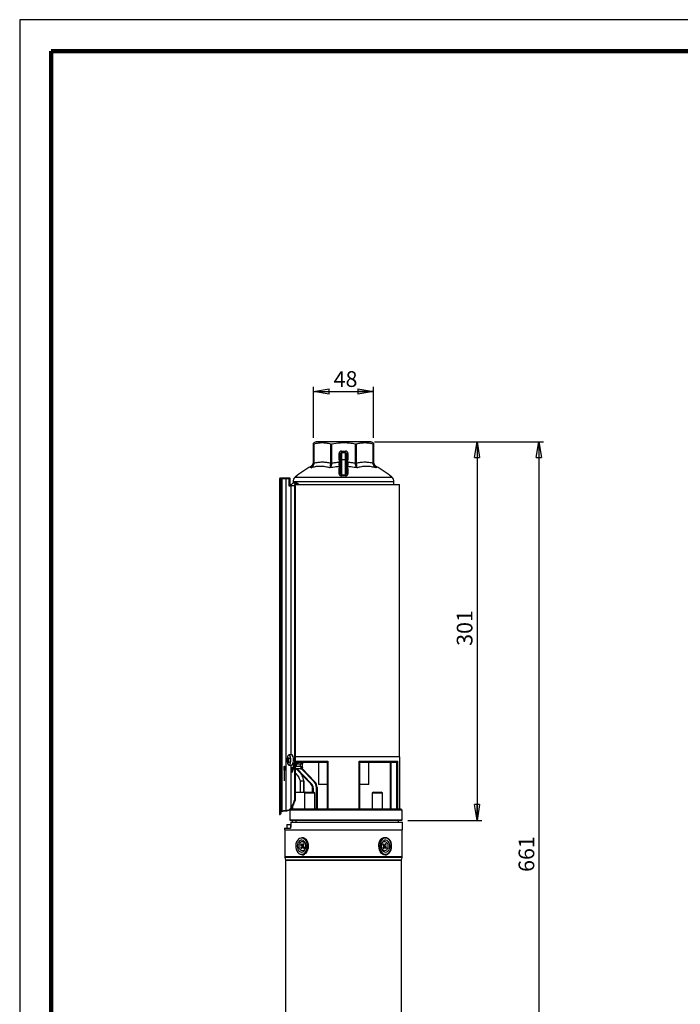
# Model space of a CAD drawing. Units: millimetres. Extents: x -4 to 213, y 0 to 297.
# Drawn here: x 0 to 105, y 140 to 297 of the extents above; entities that cross this region are included whole.
import ezdxf

# ---------------------------------------------------------------- set-up
doc = ezdxf.new("R2010")
doc.units = ezdxf.units.MM
doc.header["$PDSIZE"] = -1
doc.linetypes.add('CENTERX2', pattern=[20.32, 12.7, -2.54, 2.54, -2.54])
doc.layers.add('FORMAT', color=7, linetype='Continuous')
doc.styles.add('SLDTEXTSTYLE0', font='TXT', dxfattribs={"width": 0.605})
doc.dimstyles.new('SLDDIMSTYLE0', dxfattribs={"dimtxt": 2.5, "dimasz": 2.5, "dimexe": 0, "dimexo": 0.0625, "dimtad": 1, "dimdec": 0, "dimlfac": 5, "dimrnd": 1e-09, "dimzin": 12, "dimdsep": 46, "dimtxsty": 'SLDTEXTSTYLE0', "dimblk1": 'CLOSED', "dimblk2": 'CLOSED', "dimsah": 1, "dimcen": 0.09, "dimadec": 0, "dimazin": 3, "dimtfac": 1, "dimtdec": 0, "dimtofl": 0, "dimtmove": 0, "dimatfit": 3, "dimldrblk": 'CLOSED', "dimfxl": 0, "dimfrac": 2, "dimtolj": 1, "dimtzin": 12, "dimarcsym": 0})
doc.dimstyles.new('SLDDIMSTYLE1', dxfattribs={"dimtxt": 2.5, "dimasz": 2.5, "dimexe": 0, "dimexo": 0.0625, "dimtad": 1, "dimlfac": 5, "dimrnd": 1e-09, "dimzin": 12, "dimdsep": 46, "dimtxsty": 'SLDTEXTSTYLE0', "dimblk1": 'CLOSED', "dimblk2": 'CLOSED', "dimsah": 1, "dimcen": 0.09, "dimadec": 0, "dimazin": 3, "dimtfac": 1, "dimtofl": 0, "dimtmove": 0, "dimatfit": 3, "dimldrblk": 'CLOSED', "dimfxl": 0, "dimfrac": 2, "dimtolj": 1, "dimtzin": 12, "dimarcsym": 0})

# ---------------------------------------------------------------- blocks, each defined once
blk = doc.blocks.new('_Closed')
at = {"color": 0, "linetype": 'ByBlock', "lineweight": -2}
for p, q in [((-1, 0.166667), (0, 0)), ((-1, 0.166667), (-1, -0.166667)), ((0, 0), (-1, -0.166667)), ((0, 0), (-1, 0))]:
    blk.add_line(p, q, dxfattribs=at)
blk = doc.blocks.new('_D')
at = {"layer": 'FORMAT', "color": 7}
for p, q in [((46.7, 230.53), (46.7, 238.64)), ((56.24, 230.53), (56.24, 238.64)), ((46.7, 237.89), (56.24, 237.89))]:
    blk.add_line(p, q, dxfattribs=at)
at = {"layer": 'FORMAT', "color": 7, "xscale": 2.5, "yscale": 2.5, "rotation": 180.0000000000004}
blk.add_blockref('_Closed', (46.7, 237.89), dxfattribs=at)
at = {"layer": 'FORMAT', "color": 7, "xscale": 2.5, "yscale": 2.5}
blk.add_blockref('_Closed', (56.24, 237.89), dxfattribs=at)
at = {"layer": 'FORMAT', "color": 7, "insert": (49.9, 241.11), "char_height": 2.5, "attachment_point": 1, "style": 'SLDTEXTSTYLE0'}
blk.add_mtext('48', dxfattribs=at)
blk = doc.blocks.new('_D_1')
at = {"layer": 'FORMAT', "color": 7}
for p, q in [((56.37, 229.89), (83.26, 229.89)), ((82.51, 229.89), (82.51, 97.79)), ((61.27, 97.79), (83.26, 97.79))]:
    blk.add_line(p, q, dxfattribs=at)
at = {"layer": 'FORMAT', "color": 7, "xscale": 2.5, "yscale": 2.5}
for p, rotation in [((82.51, 229.89), 90.0000000000004), ((82.51, 97.79), 270.0000000000004)]:
    blk.add_blockref('_Closed', p, dxfattribs=dict(at, rotation=rotation))
at = {"layer": 'FORMAT', "color": 7, "insert": (79.29, 161.49), "char_height": 2.5, "attachment_point": 1, "rotation": 90, "style": 'SLDTEXTSTYLE0'}
blk.add_mtext('661', dxfattribs=at)
blk = doc.blocks.new('_D_2')
at = {"layer": 'FORMAT', "color": 7}
for p, q in [((56.37, 229.89), (73.44, 229.89)), ((72.69, 229.89), (72.69, 169.69)), ((61.69, 169.69), (73.44, 169.69))]:
    blk.add_line(p, q, dxfattribs=at)
at = {"layer": 'FORMAT', "color": 7, "xscale": 2.5, "yscale": 2.5}
for p, rotation in [((72.69, 229.89), 90.0000000000004), ((72.69, 169.69), 270.0000000000004)]:
    blk.add_blockref('_Closed', p, dxfattribs=dict(at, rotation=rotation))
at = {"layer": 'FORMAT', "color": 7, "insert": (69.47, 197.44), "char_height": 2.5, "attachment_point": 1, "rotation": 90, "style": 'SLDTEXTSTYLE0'}
blk.add_mtext('301', dxfattribs=at)

msp = doc.modelspace()

# ---------------------------------------------------------------- linework, layer by layer
at = {"color": 7, "linetype": 'Continuous', "lineweight": 25}
for p, q in [((210, 297), (0, 297)), ((0, 297), (0, 0)), ((47.0975, 229.8866), (46.6975, 229.7)), ((46.6975, 226.4987), (46.6975, 229.5313)), ((46.7561, 229.5313), (46.7561, 226.4987)), ((51.4675, 229.8866), (47.0975, 229.8866)), ((49.4332, 226.4987), (49.4332, 229.5313)), ((49.5746, 229.5313), (49.5746, 226.4987)), ((55.8375, 229.8866), (51.4675, 229.8866)), ((53.3605, 226.4987), (53.3605, 229.5313)), ((53.5019, 229.5313), (53.5019, 226.4987)), ((56.2375, 229.7), (55.8375, 229.8866)), ((56.179, 226.4987), (56.179, 229.5313)), ((56.2375, 229.5313), (56.2375, 226.4987)), ((50.7675, 227.3169), (50.7675, 228.0066)), ((50.7675, 228.0066), (50.9675, 228.0066)), ((50.7675, 227.3169), (50.9675, 227.3169)), ((50.9675, 227.0066), (50.9675, 228.0066)), ((51.1675, 228.4066), (51.7675, 228.4066)), ((51.1675, 228.4066), (51.1675, 228.2066)), ((51.1675, 228.2066), (51.1675, 227.0066)), ((51.1675, 228.2066), (51.7675, 228.2066)), ((51.7675, 228.2066), (51.7675, 228.4066)), ((51.7675, 227.0066), (51.7675, 228.2066)), ((51.9675, 228.0066), (51.9675, 227.0066)), ((51.9675, 228.0066), (52.1675, 228.0066)), ((51.9675, 227.3169), (52.1675, 227.3169)), ((52.1675, 228.0066), (52.1675, 227.3169)), ((46.2843, 225.9713), (46.2844, 225.9758)), ((46.7561, 226.4987), (46.6975, 226.4987)), ((49.5746, 226.4987), (49.4332, 226.4987)), ((50.8128, 226.6549), (50.9675, 226.6329)), ((50.9675, 227.0066), (51.1675, 227.0066)), ((50.9675, 224.9247), (50.9675, 227.0066)), ((51.7675, 227.0066), (51.1675, 227.0066)), ((51.1675, 227.0066), (51.1675, 224.6337)), ((51.7675, 224.6337), (51.7675, 227.0066)), ((51.7675, 227.0066), (51.9675, 227.0066)), ((51.9675, 227.0066), (51.9675, 224.9247)), ((51.9675, 226.6329), (52.1223, 226.6549)), ((52.1551, 225.6359), (52.1557, 224.7653)), ((53.5019, 226.4987), (53.3605, 226.4987)), ((56.2375, 226.4987), (56.179, 226.4987)), ((41.4615, 223.9866), (41.2748, 223.9866)), ((41.2748, 223.9866), (41.2748, 170.6106)), ((41.5585, 224.0866), (41.3751, 224.0866)), ((41.4615, 223.9866), (41.4615, 171.1285)), ((41.6395, 223.9866), (41.4615, 223.9866)), ((41.5585, 224.0866), (41.5611, 224.0866)), ((41.5611, 224.0866), (41.6502, 224.0866)), ((42.2886, 223.9866), (41.6395, 223.9866)), ((41.6395, 223.9866), (41.6395, 171.2157)), ((41.6502, 224.0866), (41.6831, 224.0866)), ((42.2992, 224.0866), (41.6831, 224.0866)), ((42.2886, 223.9866), (42.2886, 171.251)), ((42.78, 223.9866), (42.2886, 223.9866)), ((42.9354, 224.0866), (42.2992, 224.0866)), ((42.78, 223.9866), (42.78, 222.8866)), ((42.9354, 224.0866), (42.9354, 223.4266)), ((43.0039, 223.4266), (43.0039, 223.9866)), ((51.1725, 224.4781), (51.1675, 224.6337)), ((51.7675, 224.6337), (51.7625, 224.4781)), ((42.78, 222.8866), (43.1037, 222.8866)), ((42.9354, 223.4266), (42.9354, 222.8866)), ((42.9354, 223.4266), (43.0039, 223.4266)), ((42.9354, 223.0866), (43.181, 223.0866)), ((43.1316, 222.8866), (43.1037, 222.8866)), ((43.6748, 222.8866), (43.1316, 222.8866)), ((43.4425, 223.4995), (43.4425, 223.2816)), ((44.0435, 223.2866), (43.5002, 223.2866)), ((43.6748, 222.8866), (43.6748, 172.9106)), ((43.767, 222.8866), (43.767, 172.8594)), ((43.8195, 223.0866), (60.3675, 223.0866)), ((59.4925, 223.0866), (59.4925, 223.4995)), ((60.3675, 179.8106), (60.3675, 223.0866)), ((43.2126, 180.0866), (42.7984, 180.0866)), ((42.7269, 179.1599), (42.5064, 179.1)), ((42.6146, 179.5758), (42.5405, 179.6072)), ((42.7528, 179.0933), (42.6047, 179.0753)), ((42.6462, 179.4978), (42.8451, 179.4733)), ((42.7984, 178.4866), (43.2126, 178.4866)), ((43.0841, 178.4866), (43.0841, 177.7906)), ((43.4643, 178.8116), (43.4643, 177.7906)), ((60.4175, 179.8106), (43.767, 179.8106)), ((43.7796, 179.1106), (48.9757, 179.1106)), ((43.7796, 178.0866), (43.7796, 179.1106)), ((43.9514, 178.6873), (44.0846, 178.9413)), ((43.9514, 178.6873), (43.9514, 178.2866)), ((48.9035, 178.9106), (44.2729, 178.9106)), ((44.2729, 178.6106), (44.2729, 178.9106)), ((44.6539, 178.6106), (44.2729, 178.6106)), ((44.6539, 178.2866), (44.6539, 178.6106)), ((44.9539, 178.1136), (44.9539, 178.6106)), ((47.4675, 178.9106), (47.4675, 175.3866)), ((48.9035, 171.4866), (48.9035, 178.9572)), ((48.9757, 179.1106), (48.9757, 171.4866)), ((53.9594, 179.1106), (60.0636, 179.1106)), ((53.9594, 171.4866), (53.9594, 179.1106)), ((54.0315, 178.9572), (54.0315, 171.4866)), ((59.8334, 178.9106), (54.0315, 178.9106)), ((55.4675, 175.3866), (55.4675, 178.9106)), ((58.8734, 178.9106), (58.8734, 171.4866)), ((59.9676, 171.4866), (59.9676, 178.9572)), ((60.0636, 179.1106), (60.0636, 171.4866)), ((60.4175, 171.4866), (60.4175, 179.8106)), ((43.1939, 177.7906), (43.0841, 177.7906)), ((43.1037, 177.5977), (43.1037, 171.6127)), ((43.1939, 177.9273), (43.1939, 177.7906)), ((43.4643, 177.8866), (43.1939, 177.8866)), ((43.1939, 177.7906), (43.1958, 177.7262)), ((43.2347, 177.5317), (43.3966, 177.463)), ((43.8357, 177.8866), (43.767, 177.8866)), ((44.7087, 177.8866), (43.8357, 177.8866)), ((43.9514, 178.2866), (44.6539, 178.2866)), ((46.2746, 175.4768), (43.959, 177.8866)), ((44.7087, 177.8866), (44.738, 177.8972)), ((44.8728, 177.9459), (46.877, 175.8602)), ((44.5569, 175.9466), (44.5569, 174.1466)), ((45.1569, 175.9466), (45.1709, 175.9466)), ((45.1709, 175.9466), (45.1709, 174.1466)), ((45.1781, 174.1466), (45.1781, 175.9543)), ((46.3467, 175.5461), (46.2746, 175.4768)), ((46.877, 175.8602), (46.8049, 175.7909)), ((48.9035, 175.3866), (47.4675, 175.3866)), ((55.4675, 175.3866), (54.0315, 175.3866)), ((43.767, 174.1466), (45.4535, 174.1466)), ((45.4935, 174.1866), (45.2935, 173.9866)), ((45.2935, 173.9866), (45.2935, 171.4866)), ((46.8935, 173.9866), (45.2935, 173.9866)), ((45.4935, 174.1866), (46.6935, 174.1866)), ((46.6535, 174.784), (46.5535, 174.784)), ((46.5535, 174.1866), (46.5535, 174.784)), ((46.8935, 173.9866), (46.6935, 174.1866)), ((46.8935, 171.4866), (46.8935, 173.9866)), ((47.1675, 171.4866), (47.1675, 174.8902)), ((47.1675, 174.8902), (47.2675, 174.8902)), ((47.2675, 174.8902), (47.2675, 171.4866)), ((56.2415, 174.1866), (56.0415, 173.9866)), ((56.0415, 173.9866), (56.0415, 171.4866)), ((56.4002, 173.9866), (56.0415, 173.9866)), ((56.2415, 174.1866), (56.5106, 174.1866)), ((57.6415, 173.9866), (56.4002, 173.9866)), ((56.5106, 174.1866), (57.4415, 174.1866)), ((57.6415, 173.9866), (57.4415, 174.1866)), ((57.6415, 171.4866), (57.6415, 173.9866)), ((42.9192, 171.2837), (42.9192, 169.7866)), ((43.0794, 171.455), (42.9198, 171.2853)), ((42.9269, 171.2866), (42.9276, 171.2866)), ((60.7935, 171.2866), (42.9276, 171.2866)), ((42.9276, 171.2866), (42.9276, 169.7866)), ((43.1521, 171.4866), (60.5521, 171.4866)), ((43.3475, 171.8489), (43.3443, 171.4866)), ((60.7935, 171.2866), (60.6228, 171.4573)), ((60.7935, 169.7866), (60.7935, 171.2866)), ((41.2748, 170.6106), (41.3751, 170.6106)), ((60.6935, 169.6866), (43.0192, 169.6866)), ((43.1129, 169.3866), (60.8675, 169.3866)), ((43.3286, 169.6866), (43.326, 169.3866)), ((60.1975, 169.3866), (60.1975, 169.6866)), ((60.8675, 168.1866), (60.8675, 169.3866)), ((42.0675, 168.4266), (42.0675, 168.1866)), ((42.0675, 168.4266), (42.9998, 168.4266)), ((42.0675, 168.1866), (60.8675, 168.1866)), ((42.1175, 168.1866), (42.1175, 163.9159)), ((42.4674, 169.0266), (42.4674, 168.4266)), ((42.4674, 169.0266), (43.0323, 169.0266)), ((43.0323, 169.0266), (43.0323, 168.4266)), ((43.0323, 169.0266), (43.1064, 169.0266)), ((60.8175, 163.9159), (60.8175, 168.1866)), ((45.0647, 166.0067), (44.9842, 165.8546)), ((45.1779, 165.8869), (45.0647, 166.0067)), ((58.1385, 166.0067), (58.058, 165.8546)), ((58.2518, 165.8869), (58.1385, 166.0067)), ((44.7183, 165.9363), (44.6335, 165.7762)), ((44.8799, 165.7899), (44.6335, 165.7762)), ((44.6335, 165.7762), (44.7411, 165.6623)), ((44.7638, 165.4384), (44.6833, 165.2863)), ((44.8653, 165.2964), (44.6833, 165.2863)), ((44.6833, 165.2863), (44.7965, 165.1664)), ((44.8258, 165.8224), (44.7183, 165.9363)), ((44.9544, 165.7181), (44.7411, 165.6623)), ((44.9871, 165.3966), (44.7638, 165.4384)), ((44.7965, 165.1664), (44.877, 165.3185)), ((44.8633, 165.7964), (45.034, 165.7292)), ((44.8907, 165.7856), (44.9544, 165.7181)), ((45.1079, 165.4439), (44.9373, 165.3768)), ((44.9871, 165.3966), (44.9869, 165.3963)), ((45.0354, 165.3507), (45.143, 165.2368)), ((45.0974, 165.7348), (45.1779, 165.8869)), ((45.2277, 165.3969), (45.1202, 165.5108)), ((45.143, 165.2368), (45.2277, 165.3969)), ((57.7921, 165.9363), (57.7073, 165.7762)), ((57.7073, 165.7762), (57.8149, 165.6623)), ((57.8377, 165.4384), (57.7571, 165.2863)), ((57.7571, 165.2863), (57.8703, 165.1664)), ((57.8997, 165.8224), (57.7921, 165.9363)), ((57.8271, 165.7292), (57.9978, 165.7964)), ((57.8703, 165.1664), (57.9509, 165.3185)), ((58.0717, 165.3768), (57.9011, 165.4439)), ((57.948, 165.7765), (57.9481, 165.7768)), ((57.948, 165.7765), (58.1712, 165.7348)), ((57.9806, 165.455), (58.194, 165.5108)), ((58.0444, 165.3875), (57.9806, 165.455)), ((58.0552, 165.3833), (58.3015, 165.3969)), ((58.0697, 165.8768), (58.2518, 165.8869)), ((58.1092, 165.3507), (58.2168, 165.2368)), ((58.1712, 165.7348), (58.2518, 165.8869)), ((58.3015, 165.3969), (58.194, 165.5108)), ((58.2168, 165.2368), (58.3015, 165.3969)), ((42.1344, 163.801), (42.2612, 163.3783)), ((42.2675, 163.3352), (42.2675, 120.0866)), ((60.6675, 120.0866), (60.6675, 163.3352)), ((60.6739, 163.3783), (60.8007, 163.801))]:
    msp.add_line(p, q, dxfattribs=at)
at = {"color": 7, "linetype": 'Continuous', "lineweight": 140}
for p, q in [((205, 292), (5, 292)), ((5, 292), (5, 5))]:
    msp.add_line(p, q, dxfattribs=at)
at = {"color": 8, "linetype": 'Continuous', "lineweight": 25}
for p, q in [((43.7974, 224.2636), (59.1376, 224.2636)), ((43.1037, 222.8866), (43.1037, 180.0866)), ((59.4925, 223.4995), (43.4425, 223.4995)), ((42.7118, 179.2604), (42.5347, 179.2639)), ((42.5432, 179.3901), (42.778, 179.3854)), ((42.7685, 179.0562), (42.6398, 179.0406)), ((42.6715, 179.5108), (42.8399, 179.4901)), ((44.9539, 178.6106), (44.6539, 178.6106)), ((58.9734, 178.9106), (58.9734, 171.4866)), ((43.1092, 178.0866), (43.4643, 178.0866)), ((44.0976, 177.8866), (46.3467, 175.5461)), ((46.8049, 175.7909), (44.7775, 177.9007)), ((45.1569, 175.9466), (45.1569, 174.1466)), ((46.6535, 174.784), (46.6535, 174.1866)), ((60.6228, 171.4573), (43.0874, 171.4573)), ((42.9192, 169.7866), (42.9276, 169.7866)), ((42.9276, 169.7866), (60.7935, 169.7866)), ((45.1449, 165.8246), (44.9842, 165.8546)), ((45.2247, 165.4001), (45.0354, 165.3507)), ((57.7104, 165.773), (57.8997, 165.8224)), ((57.7901, 165.3486), (57.9509, 165.3185)), ((42.1175, 163.9159), (58.079, 163.9159)), ((58.0671, 163.801), (42.1344, 163.801)), ((42.2612, 163.3783), (60.6739, 163.3783)), ((60.6675, 163.3352), (42.2675, 163.3352)), ((60.8007, 163.801), (58.0671, 163.801)), ((58.079, 163.9159), (60.8175, 163.9159))]:
    msp.add_line(p, q, dxfattribs=at)
at = {"color": 7, "linetype": 'Continuous'}
for p, q in [((42.0571, 178.2466), (42.0711, 178.2466)), ((42.0571, 177.6466), (42.0711, 177.6466))]:
    msp.add_line(p, q, dxfattribs=at)
at = {"color": 7, "linetype": 'CENTERX2'}
for p, q in [((42.0571, 177.9466), (42.0711, 177.9466)), ((42.0783, 177.9466), (42.0571, 177.9466)), ((42.0641, 175.9466), (42.0641, 177.9466))]:
    msp.add_line(p, q, dxfattribs=at)
at = {"color": 7, "linetype": 'Continuous', "lineweight": 25, "flags": 128}
for points in [[(43.767, 222.8866), (43.7881, 223.0014), (43.8135, 223.0531)], [(43.054, 179.7481), (42.9894, 179.9202), (42.9079, 180.036), (42.8166, 180.0852), (42.7238, 180.0635), (42.6375, 179.9727), (42.5656, 179.8209), (42.5492, 179.7701)], [(43.2126, 178.4866), (43.2643, 178.4976), (43.353, 178.5716), (43.4291, 178.7092), (43.4861, 178.8981), (43.5187, 179.1214), (43.5241, 179.3595), (43.5019, 179.5911), (43.4539, 179.7956), (43.3845, 179.9549), (43.2998, 180.0548), (43.2126, 180.0866)], [(42.5492, 178.803), (42.5726, 178.7328), (42.6465, 178.5872), (42.7338, 178.5038), (42.8269, 178.4899), (42.9175, 178.5468), (42.9975, 178.6694), (43.0598, 178.8469), (43.0988, 179.0634), (43.1112, 179.2998), (43.0958, 179.535), (43.054, 179.7481)], [(43.0874, 171.4573), (42.9546, 171.316), (42.9269, 171.2866)], [(45.1905, 164.417), (45.3704, 164.5794), (45.519, 164.7961), (45.6282, 165.0554), (45.6922, 165.3434), (45.7075, 165.6444), (45.6733, 165.9424), (45.5915, 166.2211), (45.4664, 166.4657), (45.3048, 166.6628), (45.1154, 166.802), (44.9084, 166.8756), (44.695, 166.8797), (44.4866, 166.8141), (44.2946, 166.6823), (44.1292, 166.4915), (43.9995, 166.2519), (43.9123, 165.9764), (43.8723, 165.6799), (43.8818, 165.3783), (43.9402, 165.088), (44.0444, 164.8246), (44.1888, 164.6022), (44.3655, 164.4329), (44.565, 164.3258), (44.7766, 164.2867), (44.989, 164.3176), (45.1905, 164.417)], [(44.4959, 166.4413), (44.3438, 166.2977), (44.2246, 166.1013), (44.1473, 165.8668), (44.1177, 165.6115), (44.1378, 165.3544), (44.2063, 165.1145), (44.3179, 164.9096), (44.4646, 164.7549), (44.6353, 164.6618), (44.8174, 164.6374), (44.9974, 164.6834), (45.162, 164.7963), (45.299, 164.9678), (45.3981, 165.1853), (45.4521, 165.4325), (45.4569, 165.6911), (45.4122, 165.942), (45.3213, 166.1665), (45.1909, 166.348), (45.0307, 166.473), (44.8526, 166.5323), (44.6699, 166.5215), (44.4959, 166.4413)], [(44.6128, 164.9862), (44.4971, 165.1545), (44.4239, 165.365), (44.4003, 165.5973), (44.4286, 165.8285), (44.5061, 166.0361), (44.6251, 166.1996), (44.774, 166.3031), (44.9382, 166.3365), (45.1017, 166.2965), (45.2485, 166.1869), (45.3641, 166.0187), (45.4373, 165.8081), (45.4609, 165.5758), (45.4326, 165.3446), (45.3551, 165.1371), (45.2362, 164.9735), (45.0872, 164.87), (44.923, 164.8366), (44.7595, 164.8767), (44.6128, 164.9862)], [(44.8599, 166.9866), (45.0773, 166.9524), (45.2868, 166.8497), (45.4748, 166.6837), (45.632, 166.4627), (45.7505, 166.1977), (45.8244, 165.9021), (45.8499, 165.5907), (45.8257, 165.2791), (45.7531, 164.9829), (45.6357, 164.7169), (45.4794, 164.4946), (45.2921, 164.327)], [(58.5472, 164.417), (58.7271, 164.5794), (58.8756, 164.7961), (58.9849, 165.0554), (59.0489, 165.3434), (59.0642, 165.6444), (59.03, 165.9424), (58.9482, 166.2211), (58.8231, 166.4657), (58.6614, 166.6628), (58.472, 166.802), (58.265, 166.8756), (58.0516, 166.8797), (57.8433, 166.8141), (57.6513, 166.6823), (57.4859, 166.4915), (57.3561, 166.2519), (57.2689, 165.9764), (57.229, 165.6799), (57.2385, 165.3783), (57.2969, 165.088), (57.4011, 164.8246), (57.5454, 164.6022), (57.7221, 164.4329), (57.9217, 164.3258), (58.1333, 164.2867), (58.3456, 164.3176), (58.5472, 164.417)], [(57.6866, 164.9862), (57.571, 165.1545), (57.4978, 165.365), (57.4742, 165.5973), (57.5025, 165.8285), (57.5799, 166.0361), (57.6989, 166.1996), (57.8478, 166.3031), (58.0121, 166.3365), (58.1755, 166.2965), (58.3223, 166.1869), (58.4379, 166.0187), (58.5111, 165.8081), (58.5347, 165.5758), (58.5064, 165.3446), (58.429, 165.1371), (58.31, 164.9735), (58.1611, 164.87), (57.9968, 164.8366), (57.8333, 164.8767), (57.6866, 164.9862)], [(57.8526, 166.4413), (57.7004, 166.2977), (57.5813, 166.1013), (57.504, 165.8668), (57.4743, 165.6115), (57.4945, 165.3544), (57.5629, 165.1145), (57.6746, 164.9096), (57.8212, 164.7549), (57.9919, 164.6618), (58.1741, 164.6374), (58.3541, 164.6834), (58.5187, 164.7963), (58.6556, 164.9678), (58.7548, 165.1853), (58.8087, 165.4325), (58.8135, 165.6911), (58.7688, 165.942), (58.6779, 166.1665), (58.5476, 166.348), (58.3874, 166.473), (58.2093, 166.5323), (58.0265, 166.5215), (57.8526, 166.4413)], [(58.0752, 166.9866), (58.2926, 166.9524), (58.502, 166.8497), (58.6901, 166.6837), (58.8473, 166.4627), (58.9658, 166.1977), (59.0396, 165.9021), (59.0651, 165.5907), (59.0409, 165.2791), (58.9683, 164.9829), (58.851, 164.7169), (58.6947, 164.4946), (58.5073, 164.327)]]:
    msp.add_lwpolyline(points, dxfattribs=at)
at = {"color": 7, "linetype": 'Continuous', "flags": 128}
for points in [[(42.0571, 177.6466), (42.0558, 177.6694), (42.0547, 177.7344), (42.054, 177.8318), (42.0537, 177.9466), (42.054, 178.0614), (42.0547, 178.1587), (42.0558, 178.2237), (42.0571, 178.2466)], [(42.0711, 178.2466), (42.0724, 178.2237), (42.0735, 178.1587), (42.0742, 178.0614), (42.0745, 177.9466), (42.0742, 177.8318), (42.0735, 177.7344), (42.0724, 177.6694), (42.0711, 177.6466)], [(42.0751, 178.0343), (42.0757, 178.1374), (42.0767, 178.2114), (42.0779, 178.2452), (42.0793, 178.2335), (42.0804, 178.178), (42.0812, 178.0874), (42.0816, 177.9753), (42.0815, 177.8588), (42.0809, 177.7557), (42.0798, 177.6817), (42.0786, 177.6479), (42.0773, 177.6597), (42.0761, 177.7151), (42.0753, 177.8057), (42.0749, 177.9178), (42.0751, 178.0343)]]:
    msp.add_lwpolyline(points, dxfattribs=at)
at = {"color": 8, "linetype": 'Continuous', "lineweight": 25, "flags": 128}
for points in [[(43.0793, 171.455), (43.0812, 171.4565), (43.0874, 171.4573)], [(58.0752, 164.1866), (57.8577, 164.2207), (57.6483, 164.3234), (57.4602, 164.4894), (57.303, 164.7104), (57.1845, 164.9754), (57.1107, 165.271), (57.0852, 165.5824), (57.1094, 165.894), (57.182, 166.1903), (57.2994, 166.4562), (57.4556, 166.6785), (57.643, 166.8461), (57.852, 166.9505), (58.0722, 166.9866), (58.0752, 166.9866)]]:
    msp.add_lwpolyline(points, dxfattribs=at)
at = {"color": 7, "linetype": 'Continuous', "lineweight": 25}
for centre, radius, start, end in [((51.1675, 228.0066), 0.4, 90, 180), ((51.1675, 228.0066), 0.2, 90, 180), ((51.7675, 228.0066), 0.4, 0, 90), ((51.7675, 228.0066), 0.2, 0, 90), ((53.732, 212.4966), 15.4, 118.92256, 130.173576), ((45.8976, 226.6758), 0.8, 298.697607, 358.101287), ((50.783, 225.821), 0.1851, 269.063569, 355.526498), ((50.798, 226.1756), 0.2238, 276.927179, 319.258488), ((52.1371, 226.1756), 0.2238, 220.741512, 263.072821), ((52.1521, 225.821), 0.1851, 184.473502, 270.936431), ((57.0375, 226.6758), 0.8, 181.898712, 241.259084), ((49.203, 212.4966), 15.4, 49.826424, 61.077966), ((41.5613, 223.9867), 0.0998, 90.093643, 180.093338), ((41.8822, 224.0113), 0.2439, 162.02221, 185.815865), ((42.5312, 224.0113), 0.2439, 162.02221, 185.815865), ((42.916, 223.9998), 0.0889, 351.410492, 77.404607), ((44.4425, 223.4995), 1, 130.173576, 180), ((50.7882, 224.9456), 0.1805, 267.17304, 353.334388), ((52.1468, 224.9456), 0.1805, 186.665612, 272.82696), ((58.4925, 223.4995), 1, 0, 49.826424), ((43.5166, 222.9016), 0.3853, 92.430522, 182.239954), ((44.0403, 222.9127), 0.3664, 28.336175, 184.085535), ((44.0435, 222.9198), 0.2651, 38.97986, 141.02014), ((44.179, 179.2866), 1.7, 163.475737, 196.524263), ((43.2732, 179.0517), 0.7683, 163.961254, 176.392988), ((43.6679, 179.3351), 1.1851, 191.441243, 199.437645), ((43.8297, 179.5149), 1.2925, 175.902578, 185.53888), ((43.2008, 179.3151), 0.722, 145.91668, 156.135297), ((43.0537, 178.8422), 0.5129, 154.583973, 168.923934), ((43.647, 179.7328), 1.0443, 180.715971, 191.054559), ((43.9381, 179.6708), 1.4431, 205.892814, 214.499225), ((43.5421, 178.7119), 1.1817, 128.832598, 137.461149), ((44.4231, 179.7799), 1.806, 199.301724, 206.792047), ((44.0327, 178.4938), 1.5393, 140.488671, 148.013069), ((44.3409, 178.0453), 1.7855, 148.962222, 153.089755), ((44.9421, 180.138), 2.1998, 193.286746, 197.592143), ((44.759, 178.0351), 0.1394, 261.355535, 294.215052), ((45.5535, 174.784), 1, 0, 43.859244), ((45.5535, 174.784), 1.1, 0, 43.859244), ((45.8675, 174.8902), 1.3, 0, 43.859244), ((45.8675, 174.8902), 1.4, 0, 43.859244), ((43.1521, 171.3866), 0.1, 90, 136.763736), ((43.1529, 171.3987), 0.0879, 90.499301, 138.196999), ((60.5521, 171.3866), 0.1, 45, 90), ((43.0192, 169.7866), 0.1, 180, 270), ((43.0236, 169.7825), 0.0961, 177.591605, 267.369769), ((60.6935, 169.7866), 0.1, 270, 0), ((58.5849, 165.6397), 1.5751, 130.008598, 185.368025), ((44.5827, 165.5331), 0.2044, 332.393959, 39.21142), ((44.8953, 165.8865), 0.0945, 222.672878, 340.304579), ((44.966, 165.2867), 0.0945, 42.672878, 160.304579), ((44.7271, 165.5326), 0.2934, 332.393959, 39.21142), ((45.0776, 165.8391), 0.1182, 248.319552, 276.580198), ((45.2786, 165.64), 0.2044, 152.393959, 219.21142), ((45.1514, 165.3354), 0.1169, 76.613089, 111.824853), ((57.7837, 165.8378), 0.1169, 256.613089, 291.824853), ((57.6565, 165.5331), 0.2044, 332.393959, 39.21142), ((57.8574, 165.3341), 0.1182, 68.319552, 96.580198), ((57.9691, 165.8865), 0.0945, 222.672878, 340.304579), ((58.208, 165.6405), 0.2934, 152.393959, 219.21142), ((58.0398, 165.2867), 0.0945, 42.672878, 160.304579), ((58.3524, 165.64), 0.2044, 152.393959, 219.21142), ((42.5175, 163.9159), 0.4, 180, 196.699244), ((42.1175, 163.3352), 0.15, 0, 16.699244), ((44.8557, 164.9347), 0.7481, 270.323619, 305.68375), ((58.0709, 164.9347), 0.7481, 270.323619, 305.68375), ((60.8175, 163.3352), 0.15, 163.300756, 180), ((60.4175, 163.9159), 0.4, 343.300756, 0)]:
    msp.add_arc(centre, radius, start, end, dxfattribs=at)
for centre, major_axis, ratio, start_param, end_param in [((43.2748, 179.6506), (0, 0.45), 0.42105263, 5.07589738, 6.54044177), ((43.2748, 177.7906), (0, 0.45), 0.42105263, 2.0137811, 4.71238898), ((43.3834, 177.7906), (0, 0.45), 0.42105263, 1.71436862, 2.85120175), ((41.738, 176.3606), (0, 5.75), 0.42105263, 3.74090618, 4.06888787), ((41.8465, 176.3606), (0, 5.75), 0.42105263, 3.73275556, 4.05772272), ((54.5998, 176.3606), (13.6563, 0), 0.42105263, 3.78509376, 3.79625892), ((17.6748, 176.3606), (53.6667, 0), 0.10714286, 5.17529068, 5.1888538), ((18.6135, 176.3606), (53.6667, 0), 0.10714286, 5.1560556, 5.16948963), ((51.4675, 46.0189), (0, 269.1808), 0.03492077, 1.09470578, 1.09790896), ((51.4675, 46.0189), (0, 249.9945), 0.03492077, 1.05332778, 1.05470804)]:
    msp.add_ellipse(centre, major_axis=major_axis, ratio=ratio, start_param=start_param, end_param=end_param, dxfattribs=at)
for points, knots in [([(46.6975, 229.5313), (46.6975, 229.5565), (46.6975, 229.6071), (46.6975, 229.6821), (46.6975, 229.6801), (46.6975, 229.6787)], [0, 0, 0, 0, 0.2529227, 0.50624347, 1, 1, 1, 1]), ([(46.6975, 229.5313), (46.6994, 229.5285), (46.7031, 229.523), (46.7277, 229.5249), (46.7488, 229.5296), (46.7561, 229.5313)], [0, 0, 0, 0, 0.394181898, 0.788636385, 1, 1, 1, 1]), ([(49.4332, 229.5313), (49.2147, 229.5778), (48.7779, 229.6708), (48.1084, 229.7137), (47.4318, 229.6744), (46.9814, 229.579), (46.7561, 229.5313)], [0, 0, 0, 0, 0.24622816, 0.4923807, 0.74614869, 1, 1, 1, 1]), ([(49.4332, 229.5313), (49.449, 229.5285), (49.4807, 229.523), (49.5323, 229.5249), (49.5636, 229.5296), (49.5746, 229.5313)], [0, 0, 0, 0, 0.3941819, 0.78863638, 1, 1, 1, 1]), ([(53.3605, 229.5313), (53.043, 229.5786), (52.2614, 229.6952), (50.9872, 229.7275), (50.0482, 229.5971), (49.5746, 229.5313)], [0, 0, 0, 0, 0.25315196, 0.62322654, 1, 1, 1, 1]), ([(53.3605, 229.5313), (53.381, 229.5285), (53.4221, 229.523), (53.4705, 229.5249), (53.4938, 229.5296), (53.5019, 229.5313)], [0, 0, 0, 0, 0.3941819, 0.78863638, 1, 1, 1, 1]), ([(56.179, 229.5313), (55.9605, 229.5778), (55.5237, 229.6708), (54.8542, 229.7137), (54.1776, 229.6744), (53.7272, 229.579), (53.5019, 229.5313)], [0, 0, 0, 0, 0.246228156, 0.492380701, 0.746148692, 1, 1, 1, 1]), ([(56.179, 229.5313), (56.1922, 229.5285), (56.2186, 229.523), (56.2354, 229.5249), (56.237, 229.5296), (56.2375, 229.5313)], [0, 0, 0, 0, 0.3941819, 0.78863638, 1, 1, 1, 1]), ([(56.2375, 229.6787), (56.2375, 229.6848), (56.2375, 229.7095), (56.2375, 229.6079), (56.2375, 229.5313)], [0, 0, 0, 0, 0.24628737, 1, 1, 1, 1]), ([(50.8128, 226.6549), (50.8189, 226.7527), (50.828, 226.8982), (50.7887, 227.0979), (50.7698, 227.2211), (50.768, 227.298), (50.7675, 227.3169)], [0, 0, 0, 0, 0.43928794, 0.65314869, 0.91504852, 1, 1, 1, 1]), ([(52.1675, 227.3169), (52.1671, 227.298), (52.1656, 227.221), (52.1243, 227.0026), (52.1231, 226.7996), (52.1223, 226.6549)], [0, 0, 0, 0, 0.08511876, 0.34753432, 1, 1, 1, 1]), ([(46.7561, 226.4987), (46.7433, 226.4056), (46.7165, 226.2112), (46.547, 225.9366), (46.3789, 225.7889), (46.2767, 225.726), (46.2759, 225.7255)], [0, 0, 0, 0, 0.29284358, 0.61159031, 0.99685529, 1, 1, 1, 1]), ([(46.2759, 225.7255), (46.2767, 225.726), (46.3693, 225.7889), (46.5204, 225.9366), (46.6692, 226.2112), (46.6884, 226.4056), (46.6975, 226.4987)], [0, 0, 0, 0, 0.00314471, 0.38840969, 0.70715642, 1, 1, 1, 1]), ([(49.3171, 225.7255), (49.0701, 225.7958), (48.5728, 225.9372), (47.8415, 225.9936), (47.1382, 225.9438), (46.6276, 225.8355), (46.3417, 225.7461), (46.2759, 225.7255)], [0, 0, 0, 0, 0.2477697, 0.49872315, 0.71549333, 0.93448954, 1, 1, 1, 1]), ([(46.7561, 226.4987), (46.9775, 226.5491), (47.4221, 226.6503), (48.0954, 226.6892), (48.7693, 226.6498), (49.2112, 226.5492), (49.4332, 226.4987)], [0, 0, 0, 0, 0.2496815, 0.50150981, 0.74967983, 1, 1, 1, 1]), ([(49.5746, 226.4987), (49.5656, 226.4056), (49.5469, 226.2112), (49.456, 225.9366), (49.3693, 225.7889), (49.3175, 225.726), (49.3171, 225.7255)], [0, 0, 0, 0, 0.29284358, 0.61159031, 0.99685529, 1, 1, 1, 1]), ([(49.3171, 225.7255), (49.3173, 225.726), (49.3462, 225.7889), (49.3917, 225.9366), (49.4327, 226.2112), (49.433, 226.4056), (49.4332, 226.4987)], [0, 0, 0, 0, 0.00314471, 0.38840969, 0.70715642, 1, 1, 1, 1]), ([(50.825, 225.9534), (50.6334, 225.937), (50.1262, 225.8935), (49.6274, 225.7899), (49.3171, 225.7255)], [0, 0, 0, 0, 0.37773904, 1, 1, 1, 1]), ([(49.5746, 226.4987), (49.7698, 226.5325), (50.1801, 226.6035), (50.5952, 226.6372), (50.8128, 226.6549)], [0, 0, 0, 0, 0.475813328, 1, 1, 1, 1]), ([(50.7793, 224.7653), (50.7794, 224.845), (50.7796, 225.1539), (50.7798, 225.4306), (50.78, 225.6359)], [0, 0, 0, 0, 0.257930105, 1, 1, 1, 1]), ([(50.78, 225.6359), (50.78, 225.637), (50.7803, 225.6923), (50.8367, 225.8009), (50.8289, 225.9027), (50.825, 225.9534)], [0, 0, 0, 0, 0.00976988, 0.50661128, 1, 1, 1, 1]), ([(50.825, 225.9534), (50.8219, 225.9677), (50.8094, 226.0263), (50.8005, 226.1731), (50.7971, 226.4055), (50.8077, 226.5739), (50.8128, 226.6549)], [0, 0, 0, 0, 0.0999676, 0.40900356, 0.71586729, 1, 1, 1, 1]), ([(52.1101, 225.9534), (52.1064, 225.9111), (52.0974, 225.8087), (52.1338, 225.6998), (52.1551, 225.6359)], [0, 0, 0, 0, 0.41369193, 1, 1, 1, 1]), ([(52.1223, 226.6549), (52.1224, 226.6528), (52.1297, 226.5723), (52.1369, 226.4034), (52.1349, 226.1732), (52.1257, 226.0263), (52.1131, 225.9677), (52.1101, 225.9534)], [0, 0, 0, 0, 0.00738755, 0.28419439, 0.59103168, 0.90004101, 1, 1, 1, 1]), ([(53.618, 225.7255), (53.3074, 225.7899), (52.8087, 225.8935), (52.3015, 225.937), (52.1101, 225.9534)], [0, 0, 0, 0, 0.62267757, 1, 1, 1, 1]), ([(52.1223, 226.6549), (52.3396, 226.6372), (52.7547, 226.6035), (53.165, 226.5325), (53.3605, 226.4987)], [0, 0, 0, 0, 0.52364036, 1, 1, 1, 1]), ([(53.618, 225.7255), (53.6176, 225.726), (53.5657, 225.7889), (53.479, 225.9366), (53.3882, 226.2112), (53.3694, 226.4056), (53.3605, 226.4987)], [0, 0, 0, 0, 0.00314471, 0.38840969, 0.70715642, 1, 1, 1, 1]), ([(53.5019, 226.4987), (53.7233, 226.5491), (54.1679, 226.6503), (54.8412, 226.6892), (55.5151, 226.6498), (55.957, 226.5492), (56.179, 226.4987)], [0, 0, 0, 0, 0.2496815, 0.50150981, 0.74967983, 1, 1, 1, 1]), ([(53.5019, 226.4987), (53.5021, 226.4056), (53.5024, 226.2112), (53.5434, 225.9366), (53.5889, 225.7889), (53.6177, 225.726), (53.618, 225.7255)], [0, 0, 0, 0, 0.29284358, 0.61159031, 0.99685529, 1, 1, 1, 1]), ([(56.6592, 225.7255), (56.4089, 225.7958), (55.9052, 225.9372), (55.1705, 225.9936), (54.47, 225.9438), (53.9649, 225.8355), (53.6829, 225.7461), (53.618, 225.7255)], [0, 0, 0, 0, 0.2477697, 0.49872315, 0.71549333, 0.93448954, 1, 1, 1, 1]), ([(56.6592, 225.7255), (56.6583, 225.726), (56.5562, 225.7889), (56.388, 225.9366), (56.2185, 226.2112), (56.1918, 226.4056), (56.179, 226.4987)], [0, 0, 0, 0, 0.00314471, 0.38840969, 0.70715642, 1, 1, 1, 1]), ([(56.2375, 226.4987), (56.2467, 226.4056), (56.2658, 226.2112), (56.4147, 225.9366), (56.5658, 225.7889), (56.6584, 225.726), (56.6592, 225.7255)], [0, 0, 0, 0, 0.29284358, 0.61159031, 0.99685529, 1, 1, 1, 1]), ([(41.3751, 224.0866), (41.3744, 224.0866), (41.3669, 224.0865), (41.3482, 224.0842), (41.3207, 224.0729), (41.2954, 224.0501), (41.2782, 224.0202), (41.276, 223.9978), (41.2748, 223.9866)], [0, 0, 0, 0, 0.01472928, 0.14324444, 0.35800229, 0.57218112, 0.78608582, 1, 1, 1, 1]), ([(42.9354, 224.0866), (42.9109, 224.0842), (42.8693, 224.0803), (42.8217, 224.0557), (42.7952, 224.0307), (42.7821, 224.0078), (42.7807, 223.9931), (42.78, 223.9866)], [0, 0, 0, 0, 0.36412089, 0.61815674, 0.78089629, 0.90276624, 1, 1, 1, 1]), ([(50.7793, 224.7653), (50.7797, 224.7562), (50.7813, 224.7132), (50.8069, 224.6429), (50.874, 224.5671), (50.9602, 224.5148), (51.0609, 224.4817), (51.1353, 224.4793), (51.1725, 224.4781)], [0, 0, 0, 0, 0.06517511, 0.30907409, 0.51083462, 0.68042553, 0.84005658, 1, 1, 1, 1]), ([(50.9675, 224.9247), (50.9677, 224.9155), (50.9685, 224.8724), (50.9809, 224.803), (51.0142, 224.7267), (51.0569, 224.673), (51.0965, 224.6473), (51.1332, 224.6348), (51.1525, 224.6342), (51.1675, 224.6337)], [0, 0, 0, 0, 0.07450911, 0.3495448, 0.56512957, 0.73122756, 0.87117054, 0.8992453, 1, 1, 1, 1]), ([(51.1675, 224.6337), (51.2671, 224.6361), (51.4671, 224.6409), (51.6671, 224.6361), (51.7675, 224.6337)], [0, 0, 0, 0, 0.49802927, 1, 1, 1, 1]), ([(51.7625, 224.4781), (51.6638, 224.4805), (51.4671, 224.4852), (51.2705, 224.4805), (51.1725, 224.4781)], [0, 0, 0, 0, 0.50197072, 1, 1, 1, 1]), ([(51.7625, 224.4781), (51.7832, 224.4782), (51.8477, 224.4784), (51.91, 224.4935), (51.9842, 224.5213), (52.0576, 224.5624), (52.1385, 224.6514), (52.1496, 224.725), (52.1557, 224.7653)], [0, 0, 0, 0, 0.08921597, 0.27909703, 0.28154691, 0.47280576, 0.7112498, 1, 1, 1, 1]), ([(51.7675, 224.6337), (51.7781, 224.6338), (51.7981, 224.6339), (51.8309, 224.6439), (51.8731, 224.6685), (51.9199, 224.723), (51.9593, 224.8123), (51.9646, 224.8842), (51.9675, 224.9247)], [0, 0, 0, 0, 0.07090199, 0.13444478, 0.23437106, 0.41834318, 0.67295774, 1, 1, 1, 1]), ([(42.5347, 179.2639), (42.5367, 179.2721), (42.5406, 179.2883), (42.5441, 179.3208), (42.5453, 179.3548), (42.5444, 179.3779), (42.5434, 179.3889), (42.5432, 179.3901)], [0, 0, 0, 0, 0.24233402, 0.48468167, 0.72673839, 0.96875694, 1, 1, 1, 1]), ([(42.6398, 179.0406), (42.6355, 179.0483), (42.627, 179.0638), (42.6133, 179.0753), (42.6008, 179.0763), (42.5937, 179.069), (42.5908, 179.063), (42.5904, 179.0623)], [0, 0, 0, 0, 0.24233402, 0.48468167, 0.72673839, 0.96875694, 1, 1, 1, 1]), ([(42.6221, 179.5326), (42.6242, 179.5248), (42.6284, 179.5093), (42.6401, 179.4978), (42.6542, 179.4968), (42.6652, 179.5041), (42.6708, 179.5101), (42.6715, 179.5108)], [0, 0, 0, 0, 0.24233402, 0.48468167, 0.72673839, 0.96875694, 1, 1, 1, 1]), ([(42.7272, 179.3092), (42.723, 179.3011), (42.7148, 179.2848), (42.7093, 179.2523), (42.7098, 179.2183), (42.7145, 179.1952), (42.7182, 179.1842), (42.7187, 179.183)], [0, 0, 0, 0, 0.24233402, 0.48468167, 0.72673839, 0.96875694, 1, 1, 1, 1]), ([(43.7796, 179.1106), (43.7799, 179.1103), (43.8012, 179.0936), (43.8594, 179.0524), (43.9561, 178.9941), (44.0471, 178.9567), (44.0846, 178.9413)], [0, 0, 0, 0, 0.00429418, 0.2853529, 0.70557977, 1, 1, 1, 1]), ([(43.9514, 178.6873), (43.9267, 178.726), (43.8663, 178.8205), (43.8155, 178.9655), (43.7886, 179.0682), (43.7797, 179.1099), (43.7796, 179.1106)], [0, 0, 0, 0, 0.29154523, 0.7126713, 0.99566456, 1, 1, 1, 1]), ([(44.2729, 178.6106), (44.1873, 178.6179), (44.0752, 178.6276), (43.975, 178.6759), (43.9514, 178.6873)], [0, 0, 0, 0, 0.76414434, 1, 1, 1, 1]), ([(44.0846, 178.9413), (44.0983, 178.9367), (44.1595, 178.9165), (44.2234, 178.9131), (44.2729, 178.9106)], [0, 0, 0, 0, 0.2252655, 1, 1, 1, 1]), ([(44.6539, 178.6106), (44.6549, 178.6264), (44.6574, 178.6675), (44.6766, 178.7156), (44.7143, 178.776), (44.7835, 178.84), (44.9123, 178.8989), (45.0183, 178.9063), (45.0793, 178.9106)], [0, 0, 0, 0, 0.07217515, 0.18753329, 0.23817941, 0.42305946, 0.66835209, 1, 1, 1, 1]), ([(44.9555, 178.6107), (44.9551, 178.6226), (44.9536, 178.6665), (44.966, 178.7408), (44.9898, 178.8185), (45.0212, 178.8745), (45.0521, 178.9041), (45.0619, 178.9097), (45.077, 178.909), (45.0832, 178.9087)], [0, 0, 0, 0, 0.04617816, 0.17030182, 0.29803895, 0.4348064, 0.59790652, 0.83234541, 1, 1, 1, 1]), ([(48.9757, 179.1106), (48.9755, 179.1102), (48.9617, 179.09), (48.936, 179.0494), (48.9089, 178.9966), (48.9051, 178.9685), (48.9035, 178.9572)], [0, 0, 0, 0, 0.00631744, 0.37103317, 0.74698368, 1, 1, 1, 1]), ([(54.0315, 178.9572), (54.03, 178.9685), (54.0262, 178.9966), (53.9991, 179.0494), (53.9734, 179.09), (53.9596, 179.1102), (53.9594, 179.1106)], [0, 0, 0, 0, 0.25301632, 0.62896683, 0.99368256, 1, 1, 1, 1]), ([(59.9676, 178.9572), (59.9474, 178.9438), (59.9067, 178.9168), (59.858, 178.9127), (59.8334, 178.9106)], [0, 0, 0, 0, 0.49584038, 1, 1, 1, 1]), ([(60.0636, 179.1106), (60.0636, 179.1102), (60.0596, 179.09), (60.0453, 179.0494), (60.0115, 178.9966), (59.9802, 178.9685), (59.9676, 178.9572)], [0, 0, 0, 0, 0.00631744, 0.37103317, 0.74698368, 1, 1, 1, 1]), ([(43.0841, 177.7906), (43.0843, 177.7802), (43.0848, 177.7238), (43.0922, 177.6574), (43.1019, 177.6069), (43.1037, 177.5977)], [0, 0, 0, 0, 0.15594122, 0.84632272, 1, 1, 1, 1]), ([(43.767, 177.224), (43.7974, 177.2043), (43.9097, 177.1313), (44.0796, 176.9461), (44.2826, 176.6793), (44.4584, 176.3414), (44.5228, 176.0832), (44.5569, 175.9466)], [0, 0, 0, 0, 0.07205907, 0.26672211, 0.48422651, 0.72714932, 1, 1, 1, 1]), ([(43.7796, 178.0866), (43.7798, 178.0863), (43.785, 178.0762), (43.7911, 178.0663), (43.7971, 178.0566)], [0, 0, 0, 0, 0.02994751, 1, 1, 1, 1]), ([(43.8357, 177.8866), (43.8356, 177.8866), (43.8305, 177.8866), (43.8159, 177.8912), (43.7965, 177.9189), (43.7843, 177.9774), (43.7929, 178.0304), (43.7971, 178.0566)], [0, 0, 0, 0, 0.00506876, 0.16238006, 0.46966165, 0.73803168, 1, 1, 1, 1]), ([(43.7971, 178.0566), (43.8217, 178.0958), (43.868, 178.1696), (43.9249, 178.249), (43.9511, 178.2861), (43.9514, 178.2866)], [0, 0, 0, 0, 0.52908328, 0.99380962, 1, 1, 1, 1]), ([(44.1189, 177.7201), (44.1113, 177.7264), (44.0348, 177.7898), (43.9495, 177.8415), (43.8728, 177.888)], [0, 0, 0, 0, 0.0998711, 1, 1, 1, 1]), ([(44.738, 177.8972), (44.7381, 177.8973), (44.7441, 177.9017), (44.7521, 177.9139), (44.7554, 177.9446), (44.748, 177.9962), (44.7251, 178.08), (44.6992, 178.1572), (44.679, 178.2154), (44.6706, 178.2391), (44.6625, 178.2621), (44.6584, 178.2738), (44.6563, 178.2799), (44.6552, 178.2829), (44.6547, 178.2843), (44.6543, 178.2853), (44.6541, 178.286), (44.6539, 178.2866)], [0, 0, 0, 0, 0.00127781, 0.11030673, 0.22440137, 0.37728777, 0.57768229, 0.82031292, 0.84531183, 0.92093521, 0.95889203, 0.97853426, 0.98877803, 0.99413147, 0.99601385, 0.99672023, 1, 1, 1, 1]), ([(44.7088, 177.8868), (44.7092, 177.8867), (44.7468, 177.8792), (44.7906, 177.8959), (44.8287, 177.9132), (44.8324, 177.9149)], [0, 0, 0, 0, 0.00893451, 0.90274168, 1, 1, 1, 1]), ([(45.1709, 175.9466), (45.1403, 176.1025), (45.0831, 176.3938), (44.9149, 176.7744), (44.791, 177.0023), (44.7173, 177.0972), (44.7163, 177.0984)], [0, 0, 0, 0, 0.380704379, 0.711013409, 0.996386892, 1, 1, 1, 1]), ([(44.8074, 177.906), (44.811, 177.9068), (44.8429, 177.9138), (44.8941, 177.9545), (44.9388, 178.0218), (44.9551, 178.0788), (44.9528, 178.1079), (44.9523, 178.1136)], [0, 0, 0, 0, 0.0417411, 0.37213659, 0.67195196, 0.935493, 1, 1, 1, 1]), ([(41.4615, 171.1285), (41.4376, 171.0104), (41.3891, 170.7707), (41.3258, 170.6295), (41.2878, 170.6154), (41.2748, 170.6106)], [0, 0, 0, 0, 0.389797182, 0.790899524, 1, 1, 1, 1]), ([(41.5611, 171.1248), (41.5372, 171.0071), (41.4888, 170.7684), (41.4256, 170.629), (41.3879, 170.6152), (41.3751, 170.6106)], [0, 0, 0, 0, 0.39120785, 0.79376173, 1, 1, 1, 1]), ([(41.4615, 171.1285), (41.466, 171.1395), (41.475, 171.1617), (41.5201, 171.1905), (41.5781, 171.2098), (41.6211, 171.2139), (41.6395, 171.2157)], [0, 0, 0, 0, 0.27406775, 0.54861247, 0.80766085, 1, 1, 1, 1]), ([(41.5611, 171.1248), (41.5634, 171.1303), (41.5678, 171.1412), (41.5903, 171.1551), (41.6192, 171.1644), (41.6408, 171.1664), (41.6502, 171.1673)], [0, 0, 0, 0, 0.27293389, 0.54637928, 0.80386714, 1, 1, 1, 1]), ([(42.2886, 171.251), (42.3906, 171.2615), (42.5945, 171.2826), (42.8512, 171.3767), (43.0172, 171.4914), (43.0804, 171.58), (43.1037, 171.6127)], [0, 0, 0, 0, 0.27398803, 0.54750973, 0.83327666, 1, 1, 1, 1]), ([(42.2992, 171.2009), (42.412, 171.212), (42.6373, 171.2342), (42.9209, 171.3344), (43.1023, 171.4572), (43.171, 171.5521), (43.1958, 171.5864)], [0, 0, 0, 0, 0.27605449, 0.55169971, 0.83821016, 1, 1, 1, 1]), ([(42.9201, 171.2837), (42.9198, 171.2842), (42.9184, 171.2866), (42.9231, 171.2866), (42.9269, 171.2866)], [0, 0, 0, 0, 0.2018153, 1, 1, 1, 1]), ([(42.9998, 168.4266), (43.0118, 168.4292), (43.0357, 168.4345), (43.0677, 168.4757), (43.0903, 168.5348), (43.0982, 168.5871), (43.099, 168.6148), (43.0991, 168.6196)], [0, 0, 0, 0, 0.25217848, 0.50477028, 0.74333557, 0.95543819, 1, 1, 1, 1])]:
    msp.add_open_spline(points, degree=3, knots=knots, dxfattribs=at)
at = {"color": 8, "linetype": 'Continuous', "lineweight": 25}
for points, knots in [([(46.2759, 225.7255), (46.2783, 225.7979), (46.2829, 225.9386), (46.2838, 225.9606), (46.2843, 225.9713)], [0, 0, 0, 0, 0.51534147, 1, 1, 1, 1]), ([(56.6506, 225.9758), (56.6506, 225.9758), (56.65, 225.9944), (56.6523, 225.934), (56.6558, 225.8353), (56.6585, 225.7458), (56.6592, 225.7255)], [0, 0, 0, 0, 0.000814726, 0.433996923, 0.871626328, 1, 1, 1, 1]), ([(44.6539, 178.2866), (44.6544, 178.2863), (44.6827, 178.273), (44.725, 178.253), (44.7985, 178.2176), (44.8756, 178.1788), (44.9353, 178.1408), (44.958, 178.1199), (44.9533, 178.1139), (44.953, 178.1136)], [0, 0, 0, 0, 0.00318559, 0.18736493, 0.27841168, 0.51763629, 0.7755285, 0.9862559, 1, 1, 1, 1])]:
    msp.add_open_spline(points, degree=3, knots=knots, dxfattribs=at)
at = {"color": 7, "linetype": 'Continuous', "lineweight": 25}
msp.add_open_spline([(44.5569, 175.9466), (44.561, 175.9466), (44.5691, 175.9466), (44.6374, 175.9466), (44.7358, 175.9466), (44.8535, 175.9466), (44.9717, 175.9466), (45.0716, 175.9466), (45.1421, 175.9466), (45.152, 175.9466), (45.1569, 175.9466)], degree=3, dxfattribs=at)
at = {"color": 7, "linetype": 'Continuous'}
for p in [(42.0537, 177.9466), (42.0641, 177.9466), (42.0745, 177.9466), (42.0749, 177.9466), (42.0783, 178.2466), (42.0783, 177.6466), (42.0816, 177.9466)]:
    msp.add_point(p, dxfattribs=at)

# ---------------------------------------------------------------- dimensions: what is measured, and where the dimension line sits
at = {"layer": 'FORMAT', "color": 7}
dim = msp.add_linear_dim(base=(56.2375, 237.8866), p1=(46.6975, 229.5313), p2=(56.2375, 229.5313), dimstyle='SLDDIMSTYLE0', dxfattribs=at)
dim.commit()
dim.dimension.update_dxf_attribs({"geometry": '_D', "text_midpoint": (51.4675, 237.8866), "dimtype": 160})
for base, p1, p2, dimstyle, picture, middle in [((82.514892512, 97.7865588201), (55.3675316148, 229.8865588201), (60.2675316148, 97.7865588201), 'SLDDIMSTYLE0', '_D_1', (82.514892512, 163.8365588201)), ((72.6904, 169.6866), (55.3675, 229.8866), (60.6935, 169.6866), 'SLDDIMSTYLE1', '_D_2', (72.6904, 199.7866))]:
    dim = msp.add_linear_dim(base=base, p1=p1, p2=p2, angle=90, dimstyle=dimstyle, dxfattribs=at)
    dim.commit()
    dim.dimension.update_dxf_attribs({"geometry": picture, "text_midpoint": middle, "dimtype": 160})

doc.saveas('drawing.dxf')
